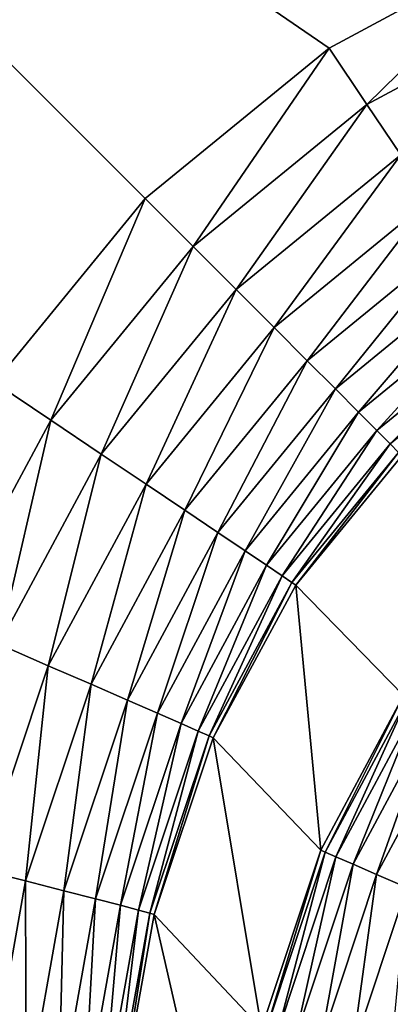
# Model space of a CAD drawing. Extents: x 0 to 52865, y 0 to 37892.
# Drawn here: x 18 to 18, y 39 to 40 of the extents above; entities that cross this region are included whole.
import ezdxf

# ---------------------------------------------------------------- set-up
doc = ezdxf.new("R2010")
doc.units = 0
doc.header["$LTSCALE"] = 2.54
doc.layers.get('0').update_dxf_attribs({"color": 13, "linetype": 'CONTINUOUS'})

# ---------------------------------------------------------------- blocks, each defined once
blk = doc.blocks.new('GROUP2')
at = {"color": 0}
mesh = blk.add_polyface(dxfattribs=at)
corners = [(6.8387, 48.4897, 8.128), (4.5539, 50.0561, 8.128), (6.4436, 48.1664, 8.128)]
mesh.append_faces([[corners[k] for k in face] for face in [(0, 1, 2)]], dxfattribs={"color": 0})
mesh = blk.add_polyface(dxfattribs=at)
corners = [(7.2914, 48.7335, 8.128), (4.5539, 50.0561, 8.128), (6.8387, 48.4897, 8.128)]
mesh.append_faces([[corners[k] for k in face] for face in [(0, 1, 2)]], dxfattribs={"color": 0})
mesh = blk.add_polyface(dxfattribs=at)
corners = [(6.4436, 48.1664, 8.128), (4.5539, 50.0561, 8.128), (6.1203, 47.7713, 8.128)]
mesh.append_faces([[corners[k] for k in face] for face in [(0, 1, 2)]], dxfattribs={"color": 0})
mesh = blk.add_polyface(dxfattribs=at)
corners = [(75.184, 49.784, -12.7), (4.826, 4.826, -12.7), (4.826, 49.784, -12.7)]
mesh.append_faces([[corners[k] for k in face] for face in [(0, 1, 2)]], dxfattribs={"color": 0})
mesh = blk.add_polyface(dxfattribs=at)
corners = [(75.184, 49.784, -12.7), (60.2004, 29.21, -12.7), (4.826, 4.826, -12.7)]
mesh.append_faces([[corners[k] for k in face] for face in [(0, 1, 2)]], dxfattribs={"color": 0})
mesh = blk.add_polyface(dxfattribs=at)
corners = [(7.2914, 48.7335, 8.128), (6.8387, 48.4897, 8.128), (6.9197, 48.3687, 8.1204)]
mesh.append_faces([[corners[k] for k in face] for face in [(0, 1, 2)]], dxfattribs={"color": 0})
mesh = blk.add_polyface(dxfattribs=at)
corners = [(7.349, 48.6, 8.1204), (7.2914, 48.7335, 8.128), (6.9197, 48.3687, 8.1204)]
mesh.append_faces([[corners[k] for k in face] for face in [(0, 1, 2)]], dxfattribs={"color": 0})
mesh = blk.add_polyface(dxfattribs=at)
corners = [(7.349, 48.6, 8.1204), (6.9197, 48.3687, 8.1204), (6.9923, 48.2602, 8.0975)]
mesh.append_faces([[corners[k] for k in face] for face in [(0, 1, 2)]], dxfattribs={"color": 0})
mesh = blk.add_polyface(dxfattribs=at)
corners = [(6.8387, 48.4897, 8.128), (6.4436, 48.1664, 8.128), (6.5465, 48.0635, 8.1204)]
mesh.append_faces([[corners[k] for k in face] for face in [(0, 1, 2)]], dxfattribs={"color": 0})
mesh = blk.add_polyface(dxfattribs=at)
corners = [(6.9197, 48.3687, 8.1204), (6.8387, 48.4897, 8.128), (6.5465, 48.0635, 8.1204)]
mesh.append_faces([[corners[k] for k in face] for face in [(0, 1, 2)]], dxfattribs={"color": 0})
mesh = blk.add_polyface(dxfattribs=at)
corners = [(6.9197, 48.3687, 8.1204), (6.5465, 48.0635, 8.1204), (6.6389, 47.9711, 8.0975)]
mesh.append_faces([[corners[k] for k in face] for face in [(0, 1, 2)]], dxfattribs={"color": 0})
mesh = blk.add_polyface(dxfattribs=at)
corners = [(6.9923, 48.2602, 8.0975), (6.9197, 48.3687, 8.1204), (6.6389, 47.9711, 8.0975)]
mesh.append_faces([[corners[k] for k in face] for face in [(0, 1, 2)]], dxfattribs={"color": 0})
mesh = blk.add_polyface(dxfattribs=at)
corners = [(6.9923, 48.2602, 8.0975), (6.6389, 47.9711, 8.0975), (6.7206, 47.8893, 8.0594)]
mesh.append_faces([[corners[k] for k in face] for face in [(0, 1, 2)]], dxfattribs={"color": 0})
mesh = blk.add_polyface(dxfattribs=at)
corners = [(7.0565, 48.1642, 8.0594), (6.9923, 48.2602, 8.0975), (6.7206, 47.8893, 8.0594)]
mesh.append_faces([[corners[k] for k in face] for face in [(0, 1, 2)]], dxfattribs={"color": 0})
mesh = blk.add_polyface(dxfattribs=at)
corners = [(6.4436, 48.1664, 8.128), (6.1203, 47.7713, 8.128), (6.2412, 47.6903, 8.1204)]
mesh.append_faces([[corners[k] for k in face] for face in [(0, 1, 2)]], dxfattribs={"color": 0})
mesh = blk.add_polyface(dxfattribs=at)
corners = [(6.5465, 48.0635, 8.1204), (6.4436, 48.1664, 8.128), (6.2412, 47.6903, 8.1204)]
mesh.append_faces([[corners[k] for k in face] for face in [(0, 1, 2)]], dxfattribs={"color": 0})
mesh = blk.add_polyface(dxfattribs=at)
corners = [(7.0565, 48.1642, 8.0594), (6.7206, 47.8893, 8.0594), (6.7916, 47.8181, 8.0061)]
mesh.append_faces([[corners[k] for k in face] for face in [(0, 1, 2)]], dxfattribs={"color": 0})
mesh = blk.add_polyface(dxfattribs=at)
corners = [(7.1124, 48.0807, 8.0061), (7.0565, 48.1642, 8.0594), (6.7916, 47.8181, 8.0061)]
mesh.append_faces([[corners[k] for k in face] for face in [(0, 1, 2)]], dxfattribs={"color": 0})
mesh = blk.add_polyface(dxfattribs=at)
corners = [(7.1124, 48.0807, 8.0061), (6.7916, 47.8181, 8.0061), (6.852, 47.7576, 7.9375)]
mesh.append_faces([[corners[k] for k in face] for face in [(0, 1, 2)]], dxfattribs={"color": 0})
mesh = blk.add_polyface(dxfattribs=at)
corners = [(7.1599, 48.0096, 7.9375), (7.1124, 48.0807, 8.0061), (6.852, 47.7576, 7.9375)]
mesh.append_faces([[corners[k] for k in face] for face in [(0, 1, 2)]], dxfattribs={"color": 0})
mesh = blk.add_polyface(dxfattribs=at)
corners = [(6.5465, 48.0635, 8.1204), (6.2412, 47.6903, 8.1204), (6.3497, 47.6177, 8.0975)]
mesh.append_faces([[corners[k] for k in face] for face in [(0, 1, 2)]], dxfattribs={"color": 0})
mesh = blk.add_polyface(dxfattribs=at)
corners = [(6.6389, 47.9711, 8.0975), (6.5465, 48.0635, 8.1204), (6.3497, 47.6177, 8.0975)]
mesh.append_faces([[corners[k] for k in face] for face in [(0, 1, 2)]], dxfattribs={"color": 0})
mesh = blk.add_polyface(dxfattribs=at)
corners = [(7.1599, 48.0096, 7.9375), (6.852, 47.7576, 7.9375), (6.9018, 47.7076, 7.8537)]
mesh.append_faces([[corners[k] for k in face] for face in [(0, 1, 2)]], dxfattribs={"color": 0})
mesh = blk.add_polyface(dxfattribs=at)
corners = [(7.1991, 47.9511, 7.8537), (7.1599, 48.0096, 7.9375), (6.9018, 47.7076, 7.8537)]
mesh.append_faces([[corners[k] for k in face] for face in [(0, 1, 2)]], dxfattribs={"color": 0})
mesh = blk.add_polyface(dxfattribs=at)
corners = [(6.6389, 47.9711, 8.0975), (6.3497, 47.6177, 8.0975), (6.4457, 47.5533, 8.0594)]
mesh.append_faces([[corners[k] for k in face] for face in [(0, 1, 2)]], dxfattribs={"color": 0})
mesh = blk.add_polyface(dxfattribs=at)
corners = [(6.7206, 47.8893, 8.0594), (6.6389, 47.9711, 8.0975), (6.4457, 47.5533, 8.0594)]
mesh.append_faces([[corners[k] for k in face] for face in [(0, 1, 2)]], dxfattribs={"color": 0})
mesh = blk.add_polyface(dxfattribs=at)
corners = [(6.9018, 47.7076, 7.8537), (6.9409, 47.6683, 7.7547), (7.1991, 47.9511, 7.8537)]
mesh.append_faces([[corners[k] for k in face] for face in [(0, 1, 2)]], dxfattribs={"color": 0})
mesh = blk.add_polyface(dxfattribs=at)
corners = [(7.1991, 47.9511, 7.8537), (6.9409, 47.6683, 7.7547), (7.2299, 47.905, 7.7547)]
mesh.append_faces([[corners[k] for k in face] for face in [(0, 1, 2)]], dxfattribs={"color": 0})
mesh = blk.add_polyface(dxfattribs=at)
corners = [(6.9409, 47.6683, 7.7547), (6.9694, 47.6396, 7.6404), (7.2299, 47.905, 7.7547)]
mesh.append_faces([[corners[k] for k in face] for face in [(0, 1, 2)]], dxfattribs={"color": 0})
mesh = blk.add_polyface(dxfattribs=at)
corners = [(7.2299, 47.905, 7.7547), (6.9694, 47.6396, 7.6404), (7.2523, 47.8714, 7.6404)]
mesh.append_faces([[corners[k] for k in face] for face in [(0, 1, 2)]], dxfattribs={"color": 0})
mesh = blk.add_polyface(dxfattribs=at)
corners = [(6.7206, 47.8893, 8.0594), (6.4457, 47.5533, 8.0594), (6.5291, 47.4973, 8.0061)]
mesh.append_faces([[corners[k] for k in face] for face in [(0, 1, 2)]], dxfattribs={"color": 0})
mesh = blk.add_polyface(dxfattribs=at)
corners = [(6.7916, 47.8181, 8.0061), (6.7206, 47.8893, 8.0594), (6.5291, 47.4973, 8.0061)]
mesh.append_faces([[corners[k] for k in face] for face in [(0, 1, 2)]], dxfattribs={"color": 0})
mesh = blk.add_polyface(dxfattribs=at)
corners = [(6.9694, 47.6396, 7.6404), (6.9873, 47.6215, 7.5109), (7.2523, 47.8714, 7.6404)]
mesh.append_faces([[corners[k] for k in face] for face in [(0, 1, 2)]], dxfattribs={"color": 0})
mesh = blk.add_polyface(dxfattribs=at)
corners = [(6.7916, 47.8181, 8.0061), (6.5291, 47.4973, 8.0061), (6.6001, 47.4497, 7.9375)]
mesh.append_faces([[corners[k] for k in face] for face in [(0, 1, 2)]], dxfattribs={"color": 0})
mesh = blk.add_polyface(dxfattribs=at)
corners = [(6.852, 47.7576, 7.9375), (6.7916, 47.8181, 8.0061), (6.6001, 47.4497, 7.9375)]
mesh.append_faces([[corners[k] for k in face] for face in [(0, 1, 2)]], dxfattribs={"color": 0})
mesh = blk.add_polyface(dxfattribs=at)
corners = [(6.2412, 47.6903, 8.1204), (6.1203, 47.7713, 8.128), (6.01, 47.2609, 8.1204)]
mesh.append_faces([[corners[k] for k in face] for face in [(0, 1, 2)]], dxfattribs={"color": 0})
mesh = blk.add_polyface(dxfattribs=at)
corners = [(6.852, 47.7576, 7.9375), (6.6001, 47.4497, 7.9375), (6.6585, 47.4103, 7.8537)]
mesh.append_faces([[corners[k] for k in face] for face in [(0, 1, 2)]], dxfattribs={"color": 0})
mesh = blk.add_polyface(dxfattribs=at)
corners = [(6.9018, 47.7076, 7.8537), (6.852, 47.7576, 7.9375), (6.6585, 47.4103, 7.8537)]
mesh.append_faces([[corners[k] for k in face] for face in [(0, 1, 2)]], dxfattribs={"color": 0})
mesh = blk.add_polyface(dxfattribs=at)
corners = [(6.9018, 47.7076, 7.8537), (6.6585, 47.4103, 7.8537), (6.7045, 47.3793, 7.7547)]
mesh.append_faces([[corners[k] for k in face] for face in [(0, 1, 2)]], dxfattribs={"color": 0})
mesh = blk.add_polyface(dxfattribs=at)
corners = [(6.9018, 47.7076, 7.8537), (6.7045, 47.3793, 7.7547), (6.9409, 47.6683, 7.7547)]
mesh.append_faces([[corners[k] for k in face] for face in [(0, 1, 2)]], dxfattribs={"color": 0})
mesh = blk.add_polyface(dxfattribs=at)
corners = [(6.2412, 47.6903, 8.1204), (6.01, 47.2609, 8.1204), (6.1297, 47.2092, 8.0975)]
mesh.append_faces([[corners[k] for k in face] for face in [(0, 1, 2)]], dxfattribs={"color": 0})
mesh = blk.add_polyface(dxfattribs=at)
corners = [(6.3497, 47.6177, 8.0975), (6.2412, 47.6903, 8.1204), (6.1297, 47.2092, 8.0975)]
mesh.append_faces([[corners[k] for k in face] for face in [(0, 1, 2)]], dxfattribs={"color": 0})
mesh = blk.add_polyface(dxfattribs=at)
corners = [(6.9409, 47.6683, 7.7547), (6.7045, 47.3793, 7.7547), (6.7379, 47.3566, 7.6404)]
mesh.append_faces([[corners[k] for k in face] for face in [(0, 1, 2)]], dxfattribs={"color": 0})
mesh = blk.add_polyface(dxfattribs=at)
corners = [(6.9409, 47.6683, 7.7547), (6.7379, 47.3566, 7.6404), (6.9694, 47.6396, 7.6404)]
mesh.append_faces([[corners[k] for k in face] for face in [(0, 1, 2)]], dxfattribs={"color": 0})
mesh = blk.add_polyface(dxfattribs=at)
corners = [(6.9694, 47.6396, 7.6404), (6.7379, 47.3566, 7.6404), (6.7588, 47.3423, 7.5109)]
mesh.append_faces([[corners[k] for k in face] for face in [(0, 1, 2)]], dxfattribs={"color": 0})
mesh = blk.add_polyface(dxfattribs=at)
corners = [(6.9694, 47.6396, 7.6404), (6.7588, 47.3423, 7.5109), (6.9873, 47.6215, 7.5109)]
mesh.append_faces([[corners[k] for k in face] for face in [(0, 1, 2)]], dxfattribs={"color": 0})
mesh = blk.add_polyface(dxfattribs=at)
corners = [(6.3497, 47.6177, 8.0975), (6.1297, 47.2092, 8.0975), (6.2356, 47.1633, 8.0594)]
mesh.append_faces([[corners[k] for k in face] for face in [(0, 1, 2)]], dxfattribs={"color": 0})
mesh = blk.add_polyface(dxfattribs=at)
corners = [(6.4457, 47.5533, 8.0594), (6.3497, 47.6177, 8.0975), (6.2356, 47.1633, 8.0594)]
mesh.append_faces([[corners[k] for k in face] for face in [(0, 1, 2)]], dxfattribs={"color": 0})
mesh = blk.add_polyface(dxfattribs=at)
corners = [(6.9873, 47.6215, 7.5109), (6.7588, 47.3423, 7.5109), (6.7672, 47.3363, 7.3661)]
mesh.append_faces([[corners[k] for k in face] for face in [(0, 1, 2)]], dxfattribs={"color": 0})
mesh = blk.add_polyface(dxfattribs=at)
corners = [(6.9873, 47.6215, 7.5109), (6.7672, 47.3363, 7.3661), (6.9945, 47.614, 7.3661)]
mesh.append_faces([[corners[k] for k in face] for face in [(0, 1, 2)]], dxfattribs={"color": 0})
mesh = blk.add_polyface(dxfattribs=at)
corners = [(6.9945, 47.614, 7.3661), (6.7672, 47.3363, 7.3661), (6.9985, 47.0991, -10.1601)]
mesh.append_faces([[corners[k] for k in face] for face in [(0, 1, 2)]], dxfattribs={"color": 0})
mesh = blk.add_polyface(dxfattribs=at)
corners = [(6.4457, 47.5533, 8.0594), (6.2356, 47.1633, 8.0594), (6.3277, 47.1233, 8.0061)]
mesh.append_faces([[corners[k] for k in face] for face in [(0, 1, 2)]], dxfattribs={"color": 0})
mesh = blk.add_polyface(dxfattribs=at)
corners = [(6.5291, 47.4973, 8.0061), (6.4457, 47.5533, 8.0594), (6.3277, 47.1233, 8.0061)]
mesh.append_faces([[corners[k] for k in face] for face in [(0, 1, 2)]], dxfattribs={"color": 0})
mesh = blk.add_polyface(dxfattribs=at)
corners = [(6.5291, 47.4973, 8.0061), (6.3277, 47.1233, 8.0061), (6.406, 47.0893, 7.9375)]
mesh.append_faces([[corners[k] for k in face] for face in [(0, 1, 2)]], dxfattribs={"color": 0})
mesh = blk.add_polyface(dxfattribs=at)
corners = [(6.6001, 47.4497, 7.9375), (6.5291, 47.4973, 8.0061), (6.406, 47.0893, 7.9375)]
mesh.append_faces([[corners[k] for k in face] for face in [(0, 1, 2)]], dxfattribs={"color": 0})
mesh = blk.add_polyface(dxfattribs=at)
corners = [(6.6001, 47.4497, 7.9375), (6.406, 47.0893, 7.9375), (6.4704, 47.0612, 7.8537)]
mesh.append_faces([[corners[k] for k in face] for face in [(0, 1, 2)]], dxfattribs={"color": 0})
mesh = blk.add_polyface(dxfattribs=at)
corners = [(6.6001, 47.4497, 7.9375), (6.4704, 47.0612, 7.8537), (6.6585, 47.4103, 7.8537)]
mesh.append_faces([[corners[k] for k in face] for face in [(0, 1, 2)]], dxfattribs={"color": 0})
mesh = blk.add_polyface(dxfattribs=at)
corners = [(6.6585, 47.4103, 7.8537), (6.4704, 47.0612, 7.8537), (6.521, 47.0391, 7.7547)]
mesh.append_faces([[corners[k] for k in face] for face in [(0, 1, 2)]], dxfattribs={"color": 0})
mesh = blk.add_polyface(dxfattribs=at)
corners = [(6.6585, 47.4103, 7.8537), (6.521, 47.0391, 7.7547), (6.7045, 47.3793, 7.7547)]
mesh.append_faces([[corners[k] for k in face] for face in [(0, 1, 2)]], dxfattribs={"color": 0})
mesh = blk.add_polyface(dxfattribs=at)
corners = [(6.7045, 47.3793, 7.7547), (6.521, 47.0391, 7.7547), (6.5579, 47.0228, 7.6404)]
mesh.append_faces([[corners[k] for k in face] for face in [(0, 1, 2)]], dxfattribs={"color": 0})
mesh = blk.add_polyface(dxfattribs=at)
corners = [(6.7045, 47.3793, 7.7547), (6.5579, 47.0228, 7.6404), (6.7379, 47.3566, 7.6404)]
mesh.append_faces([[corners[k] for k in face] for face in [(0, 1, 2)]], dxfattribs={"color": 0})
mesh = blk.add_polyface(dxfattribs=at)
corners = [(6.7379, 47.3566, 7.6404), (6.5579, 47.0228, 7.6404), (6.5809, 47.0125, 7.5109)]
mesh.append_faces([[corners[k] for k in face] for face in [(0, 1, 2)]], dxfattribs={"color": 0})
mesh = blk.add_polyface(dxfattribs=at)
corners = [(6.7379, 47.3566, 7.6404), (6.5809, 47.0125, 7.5109), (6.7588, 47.3423, 7.5109)]
mesh.append_faces([[corners[k] for k in face] for face in [(0, 1, 2)]], dxfattribs={"color": 0})
mesh = blk.add_polyface(dxfattribs=at)
corners = [(6.7588, 47.3423, 7.5109), (6.5809, 47.0125, 7.5109), (6.5901, 47.0081, 7.3661)]
mesh.append_faces([[corners[k] for k in face] for face in [(0, 1, 2)]], dxfattribs={"color": 0})
mesh = blk.add_polyface(dxfattribs=at)
corners = [(6.7588, 47.3423, 7.5109), (6.5901, 47.0081, 7.3661), (6.7672, 47.3363, 7.3661)]
mesh.append_faces([[corners[k] for k in face] for face in [(0, 1, 2)]], dxfattribs={"color": 0})
mesh = blk.add_polyface(dxfattribs=at)
corners = [(6.7672, 47.3363, 7.3661), (6.5901, 47.0081, 7.3661), (6.8205, 46.7668, -10.1601)]
mesh.append_faces([[corners[k] for k in face] for face in [(0, 1, 2)]], dxfattribs={"color": 0})
mesh = blk.add_polyface(dxfattribs=at)
corners = [(6.7672, 47.3363, 7.3661), (6.8205, 46.7668, -10.1601), (6.9985, 47.0991, -10.1601)]
mesh.append_faces([[corners[k] for k in face] for face in [(0, 1, 2)]], dxfattribs={"color": 0})
mesh = blk.add_polyface(dxfattribs=at)
corners = [(6.2356, 47.1633, 8.0594), (6.1297, 47.2092, 8.0975), (6.0897, 46.7258, 8.0594)]
mesh.append_faces([[corners[k] for k in face] for face in [(0, 1, 2)]], dxfattribs={"color": 0})
mesh = blk.add_polyface(dxfattribs=at)
corners = [(6.2356, 47.1633, 8.0594), (6.0897, 46.7258, 8.0594), (6.1868, 46.701, 8.0061)]
mesh.append_faces([[corners[k] for k in face] for face in [(0, 1, 2)]], dxfattribs={"color": 0})
mesh = blk.add_polyface(dxfattribs=at)
corners = [(6.3277, 47.1233, 8.0061), (6.2356, 47.1633, 8.0594), (6.1868, 46.701, 8.0061)]
mesh.append_faces([[corners[k] for k in face] for face in [(0, 1, 2)]], dxfattribs={"color": 0})
mesh = blk.add_polyface(dxfattribs=at)
corners = [(6.3277, 47.1233, 8.0061), (6.1868, 46.701, 8.0061), (6.2693, 46.6799, 7.9375)]
mesh.append_faces([[corners[k] for k in face] for face in [(0, 1, 2)]], dxfattribs={"color": 0})
mesh = blk.add_polyface(dxfattribs=at)
corners = [(6.406, 47.0893, 7.9375), (6.3277, 47.1233, 8.0061), (6.2693, 46.6799, 7.9375)]
mesh.append_faces([[corners[k] for k in face] for face in [(0, 1, 2)]], dxfattribs={"color": 0})
mesh = blk.add_polyface(dxfattribs=at)
corners = [(6.9985, 47.0991, -10.1601), (6.8205, 46.7668, -10.1601), (6.8298, 46.7628, -10.3049)]
mesh.append_faces([[corners[k] for k in face] for face in [(0, 1, 2)]], dxfattribs={"color": 0})
mesh = blk.add_polyface(dxfattribs=at)
corners = [(6.9985, 47.0991, -10.1601), (6.8298, 46.7628, -10.3049), (7.0072, 47.0934, -10.3049)]
mesh.append_faces([[corners[k] for k in face] for face in [(0, 1, 2)]], dxfattribs={"color": 0})
mesh = blk.add_polyface(dxfattribs=at)
corners = [(6.406, 47.0893, 7.9375), (6.2693, 46.6799, 7.9375), (6.3372, 46.6625, 7.8537)]
mesh.append_faces([[corners[k] for k in face] for face in [(0, 1, 2)]], dxfattribs={"color": 0})
mesh = blk.add_polyface(dxfattribs=at)
corners = [(6.406, 47.0893, 7.9375), (6.3372, 46.6625, 7.8537), (6.4704, 47.0612, 7.8537)]
mesh.append_faces([[corners[k] for k in face] for face in [(0, 1, 2)]], dxfattribs={"color": 0})
mesh = blk.add_polyface(dxfattribs=at)
corners = [(7.0072, 47.0934, -10.3049), (6.8298, 46.7628, -10.3049), (6.8529, 46.7527, -10.4344)]
mesh.append_faces([[corners[k] for k in face] for face in [(0, 1, 2)]], dxfattribs={"color": 0})
mesh = blk.add_polyface(dxfattribs=at)
corners = [(7.0072, 47.0934, -10.3049), (6.8529, 46.7527, -10.4344), (7.0283, 47.0793, -10.4344)]
mesh.append_faces([[corners[k] for k in face] for face in [(0, 1, 2)]], dxfattribs={"color": 0})
mesh = blk.add_polyface(dxfattribs=at)
corners = [(7.0283, 47.0793, -10.4344), (6.8529, 46.7527, -10.4344), (6.8899, 46.7367, -10.5487)]
mesh.append_faces([[corners[k] for k in face] for face in [(0, 1, 2)]], dxfattribs={"color": 0})
mesh = blk.add_polyface(dxfattribs=at)
corners = [(7.0283, 47.0793, -10.4344), (6.8899, 46.7367, -10.5487), (7.0619, 47.0569, -10.5487)]
mesh.append_faces([[corners[k] for k in face] for face in [(0, 1, 2)]], dxfattribs={"color": 0})
mesh = blk.add_polyface(dxfattribs=at)
corners = [(6.4704, 47.0612, 7.8537), (6.3372, 46.6625, 7.8537), (6.3906, 46.6487, 7.7547)]
mesh.append_faces([[corners[k] for k in face] for face in [(0, 1, 2)]], dxfattribs={"color": 0})
mesh = blk.add_polyface(dxfattribs=at)
corners = [(6.4704, 47.0612, 7.8537), (6.3906, 46.6487, 7.7547), (6.521, 47.0391, 7.7547)]
mesh.append_faces([[corners[k] for k in face] for face in [(0, 1, 2)]], dxfattribs={"color": 0})
mesh = blk.add_polyface(dxfattribs=at)
corners = [(7.0619, 47.0569, -10.5487), (6.8899, 46.7367, -10.5487), (6.9406, 46.7148, -10.6477)]
mesh.append_faces([[corners[k] for k in face] for face in [(0, 1, 2)]], dxfattribs={"color": 0})
mesh = blk.add_polyface(dxfattribs=at)
corners = [(7.0619, 47.0569, -10.5487), (6.9406, 46.7148, -10.6477), (7.1079, 47.0261, -10.6477)]
mesh.append_faces([[corners[k] for k in face] for face in [(0, 1, 2)]], dxfattribs={"color": 0})
mesh = blk.add_polyface(dxfattribs=at)
corners = [(6.521, 47.0391, 7.7547), (6.3906, 46.6487, 7.7547), (6.4293, 46.6385, 7.6404)]
mesh.append_faces([[corners[k] for k in face] for face in [(0, 1, 2)]], dxfattribs={"color": 0})
mesh = blk.add_polyface(dxfattribs=at)
corners = [(6.521, 47.0391, 7.7547), (6.4293, 46.6385, 7.6404), (6.5579, 47.0228, 7.6404)]
mesh.append_faces([[corners[k] for k in face] for face in [(0, 1, 2)]], dxfattribs={"color": 0})
mesh = blk.add_polyface(dxfattribs=at)
corners = [(6.5579, 47.0228, 7.6404), (6.4293, 46.6385, 7.6404), (6.4535, 46.632, 7.5109)]
mesh.append_faces([[corners[k] for k in face] for face in [(0, 1, 2)]], dxfattribs={"color": 0})
mesh = blk.add_polyface(dxfattribs=at)
corners = [(6.5579, 47.0228, 7.6404), (6.4535, 46.632, 7.5109), (6.5809, 47.0125, 7.5109)]
mesh.append_faces([[corners[k] for k in face] for face in [(0, 1, 2)]], dxfattribs={"color": 0})
mesh = blk.add_polyface(dxfattribs=at)
corners = [(6.5809, 47.0125, 7.5109), (6.4535, 46.632, 7.5109), (6.4631, 46.6292, 7.3661)]
mesh.append_faces([[corners[k] for k in face] for face in [(0, 1, 2)]], dxfattribs={"color": 0})
mesh = blk.add_polyface(dxfattribs=at)
corners = [(6.5809, 47.0125, 7.5109), (6.4631, 46.6292, 7.3661), (6.5901, 47.0081, 7.3661)]
mesh.append_faces([[corners[k] for k in face] for face in [(0, 1, 2)]], dxfattribs={"color": 0})
mesh = blk.add_polyface(dxfattribs=at)
corners = [(7.1079, 47.0261, -10.6477), (6.9406, 46.7148, -10.6477), (7.0051, 46.6868, -10.7315)]
mesh.append_faces([[corners[k] for k in face] for face in [(0, 1, 2)]], dxfattribs={"color": 0})
mesh = blk.add_polyface(dxfattribs=at)
corners = [(6.5901, 47.0081, 7.3661), (6.4631, 46.6292, 7.3661), (6.6938, 46.3839, -10.1601)]
mesh.append_faces([[corners[k] for k in face] for face in [(0, 1, 2)]], dxfattribs={"color": 0})
mesh = blk.add_polyface(dxfattribs=at)
corners = [(6.5901, 47.0081, 7.3661), (6.6938, 46.3839, -10.1601), (6.8205, 46.7668, -10.1601)]
mesh.append_faces([[corners[k] for k in face] for face in [(0, 1, 2)]], dxfattribs={"color": 0})
mesh = blk.add_polyface(dxfattribs=at)
corners = [(6.8205, 46.7668, -10.1601), (6.6938, 46.3839, -10.1601), (6.7035, 46.3814, -10.3049)]
mesh.append_faces([[corners[k] for k in face] for face in [(0, 1, 2)]], dxfattribs={"color": 0})
mesh = blk.add_polyface(dxfattribs=at)
corners = [(6.8205, 46.7668, -10.1601), (6.7035, 46.3814, -10.3049), (6.8298, 46.7628, -10.3049)]
mesh.append_faces([[corners[k] for k in face] for face in [(0, 1, 2)]], dxfattribs={"color": 0})
mesh = blk.add_polyface(dxfattribs=at)
corners = [(6.8298, 46.7628, -10.3049), (6.7035, 46.3814, -10.3049), (6.7277, 46.3751, -10.4344)]
mesh.append_faces([[corners[k] for k in face] for face in [(0, 1, 2)]], dxfattribs={"color": 0})
mesh = blk.add_polyface(dxfattribs=at)
corners = [(6.8298, 46.7628, -10.3049), (6.7277, 46.3751, -10.4344), (6.8529, 46.7527, -10.4344)]
mesh.append_faces([[corners[k] for k in face] for face in [(0, 1, 2)]], dxfattribs={"color": 0})
mesh = blk.add_polyface(dxfattribs=at)
corners = [(6.8529, 46.7527, -10.4344), (6.7277, 46.3751, -10.4344), (6.7665, 46.3652, -10.5487)]
mesh.append_faces([[corners[k] for k in face] for face in [(0, 1, 2)]], dxfattribs={"color": 0})
mesh = blk.add_polyface(dxfattribs=at)
corners = [(6.8529, 46.7527, -10.4344), (6.7665, 46.3652, -10.5487), (6.8899, 46.7367, -10.5487)]
mesh.append_faces([[corners[k] for k in face] for face in [(0, 1, 2)]], dxfattribs={"color": 0})
mesh = blk.add_polyface(dxfattribs=at)
corners = [(6.8899, 46.7367, -10.5487), (6.7665, 46.3652, -10.5487), (6.8199, 46.3516, -10.6477)]
mesh.append_faces([[corners[k] for k in face] for face in [(0, 1, 2)]], dxfattribs={"color": 0})
mesh = blk.add_polyface(dxfattribs=at)
corners = [(6.8899, 46.7367, -10.5487), (6.8199, 46.3516, -10.6477), (6.9406, 46.7148, -10.6477)]
mesh.append_faces([[corners[k] for k in face] for face in [(0, 1, 2)]], dxfattribs={"color": 0})
mesh = blk.add_polyface(dxfattribs=at)
corners = [(6.1868, 46.701, 8.0061), (6.0897, 46.7258, 8.0594), (6.1041, 46.2331, 8.0061)]
mesh.append_faces([[corners[k] for k in face] for face in [(0, 1, 2)]], dxfattribs={"color": 0})
mesh = blk.add_polyface(dxfattribs=at)
corners = [(6.9406, 46.7148, -10.6477), (6.8199, 46.3516, -10.6477), (6.8878, 46.3343, -10.7315)]
mesh.append_faces([[corners[k] for k in face] for face in [(0, 1, 2)]], dxfattribs={"color": 0})
mesh = blk.add_polyface(dxfattribs=at)
corners = [(6.9406, 46.7148, -10.6477), (6.8878, 46.3343, -10.7315), (7.0051, 46.6868, -10.7315)]
mesh.append_faces([[corners[k] for k in face] for face in [(0, 1, 2)]], dxfattribs={"color": 0})
mesh = blk.add_polyface(dxfattribs=at)
corners = [(6.1885, 46.2232, 7.9375), (6.1868, 46.701, 8.0061), (6.1041, 46.2331, 8.0061)]
mesh.append_faces([[corners[k] for k in face] for face in [(0, 1, 2)]], dxfattribs={"color": 0})
mesh = blk.add_polyface(dxfattribs=at)
corners = [(6.2693, 46.6799, 7.9375), (6.1868, 46.701, 8.0061), (6.1885, 46.2232, 7.9375)]
mesh.append_faces([[corners[k] for k in face] for face in [(0, 1, 2)]], dxfattribs={"color": 0})
mesh = blk.add_polyface(dxfattribs=at)
corners = [(6.2693, 46.6799, 7.9375), (6.1885, 46.2232, 7.9375), (6.258, 46.2151, 7.8537)]
mesh.append_faces([[corners[k] for k in face] for face in [(0, 1, 2)]], dxfattribs={"color": 0})
mesh = blk.add_polyface(dxfattribs=at)
corners = [(6.2693, 46.6799, 7.9375), (6.258, 46.2151, 7.8537), (6.3372, 46.6625, 7.8537)]
mesh.append_faces([[corners[k] for k in face] for face in [(0, 1, 2)]], dxfattribs={"color": 0})
mesh = blk.add_polyface(dxfattribs=at)
corners = [(7.0051, 46.6868, -10.7315), (6.8878, 46.3343, -10.7315), (6.9704, 46.3133, -10.8001)]
mesh.append_faces([[corners[k] for k in face] for face in [(0, 1, 2)]], dxfattribs={"color": 0})
mesh = blk.add_polyface(dxfattribs=at)
corners = [(6.3372, 46.6625, 7.8537), (6.258, 46.2151, 7.8537), (6.3125, 46.2086, 7.7547)]
mesh.append_faces([[corners[k] for k in face] for face in [(0, 1, 2)]], dxfattribs={"color": 0})
mesh = blk.add_polyface(dxfattribs=at)
corners = [(6.3372, 46.6625, 7.8537), (6.3125, 46.2086, 7.7547), (6.3906, 46.6487, 7.7547)]
mesh.append_faces([[corners[k] for k in face] for face in [(0, 1, 2)]], dxfattribs={"color": 0})
mesh = blk.add_polyface(dxfattribs=at)
corners = [(6.3906, 46.6487, 7.7547), (6.3125, 46.2086, 7.7547), (6.3521, 46.2038, 7.6404)]
mesh.append_faces([[corners[k] for k in face] for face in [(0, 1, 2)]], dxfattribs={"color": 0})
mesh = blk.add_polyface(dxfattribs=at)
corners = [(6.3906, 46.6487, 7.7547), (6.3521, 46.2038, 7.6404), (6.4293, 46.6385, 7.6404)]
mesh.append_faces([[corners[k] for k in face] for face in [(0, 1, 2)]], dxfattribs={"color": 0})
mesh = blk.add_polyface(dxfattribs=at)
corners = [(6.4293, 46.6385, 7.6404), (6.3521, 46.2038, 7.6404), (6.3767, 46.2007, 7.5109)]
mesh.append_faces([[corners[k] for k in face] for face in [(0, 1, 2)]], dxfattribs={"color": 0})
mesh = blk.add_polyface(dxfattribs=at)
corners = [(6.4293, 46.6385, 7.6404), (6.3767, 46.2007, 7.5109), (6.4535, 46.632, 7.5109)]
mesh.append_faces([[corners[k] for k in face] for face in [(0, 1, 2)]], dxfattribs={"color": 0})
mesh = blk.add_polyface(dxfattribs=at)
corners = [(6.4535, 46.632, 7.5109), (6.3767, 46.2007, 7.5109), (6.3864, 46.1992, 7.3661)]
mesh.append_faces([[corners[k] for k in face] for face in [(0, 1, 2)]], dxfattribs={"color": 0})
mesh = blk.add_polyface(dxfattribs=at)
corners = [(6.4535, 46.632, 7.5109), (6.3864, 46.1992, 7.3661), (6.4631, 46.6292, 7.3661)]
mesh.append_faces([[corners[k] for k in face] for face in [(0, 1, 2)]], dxfattribs={"color": 0})
mesh = blk.add_polyface(dxfattribs=at)
corners = [(6.4631, 46.6292, 7.3661), (6.3864, 46.1992, 7.3661), (6.6183, 45.9505, -10.1601)]
mesh.append_faces([[corners[k] for k in face] for face in [(0, 1, 2)]], dxfattribs={"color": 0})
mesh = blk.add_polyface(dxfattribs=at)
corners = [(6.4631, 46.6292, 7.3661), (6.6183, 45.9505, -10.1601), (6.6938, 46.3839, -10.1601)]
mesh.append_faces([[corners[k] for k in face] for face in [(0, 1, 2)]], dxfattribs={"color": 0})
blk = doc.blocks.new('GROUP9')
at = {"color": 254}
mesh = blk.add_polyface(dxfattribs=at)
corners = [(116.332, 0, 4.064), (25.4, 50.546, 4.064), (25.4, 10.414, 4.064)]
mesh.append_faces([[corners[k] for k in face] for face in [(0, 1, 2)]], dxfattribs={"color": 254})
mesh = blk.add_polyface(dxfattribs=at)
corners = [(116.332, 50.546, 4.064), (25.4, 50.546, 4.064), (116.332, 0, 4.064)]
mesh.append_faces([[corners[k] for k in face] for face in [(0, 1, 2)]], dxfattribs={"color": 254})
mesh = blk.add_polyface(dxfattribs=at)
corners = [(116.332, 50.546), (25.4, 10.414), (25.4, 50.546)]
mesh.append_faces([[corners[k] for k in face] for face in [(0, 1, 2)]], dxfattribs={"color": 254})
mesh = blk.add_polyface(dxfattribs=at)
corners = [(116.332, 50.546), (25.4, 0), (25.4, 10.414)]
mesh.append_faces([[corners[k] for k in face] for face in [(0, 1, 2)]], dxfattribs={"color": 254})
mesh = blk.add_polyface(dxfattribs=at)
corners = [(116.332, 0), (25.4, 0), (116.332, 50.546)]
mesh.append_faces([[corners[k] for k in face] for face in [(0, 1, 2)]], dxfattribs={"color": 254})

msp = doc.modelspace()

# ---------------------------------------------------------------- block references
at = {"color": 0, "xscale": 0.3937007784843445, "yscale": 0.3937007784843445, "zscale": 0.3937007784843445}
for name, p in [('GROUP9', (6.69662, 22.46229, 17.35067)), ('GROUP2', (15.09658, 20.86231, 65.65067))]:
    msp.add_blockref(name, p, dxfattribs=at)

doc.saveas('drawing.dxf')
